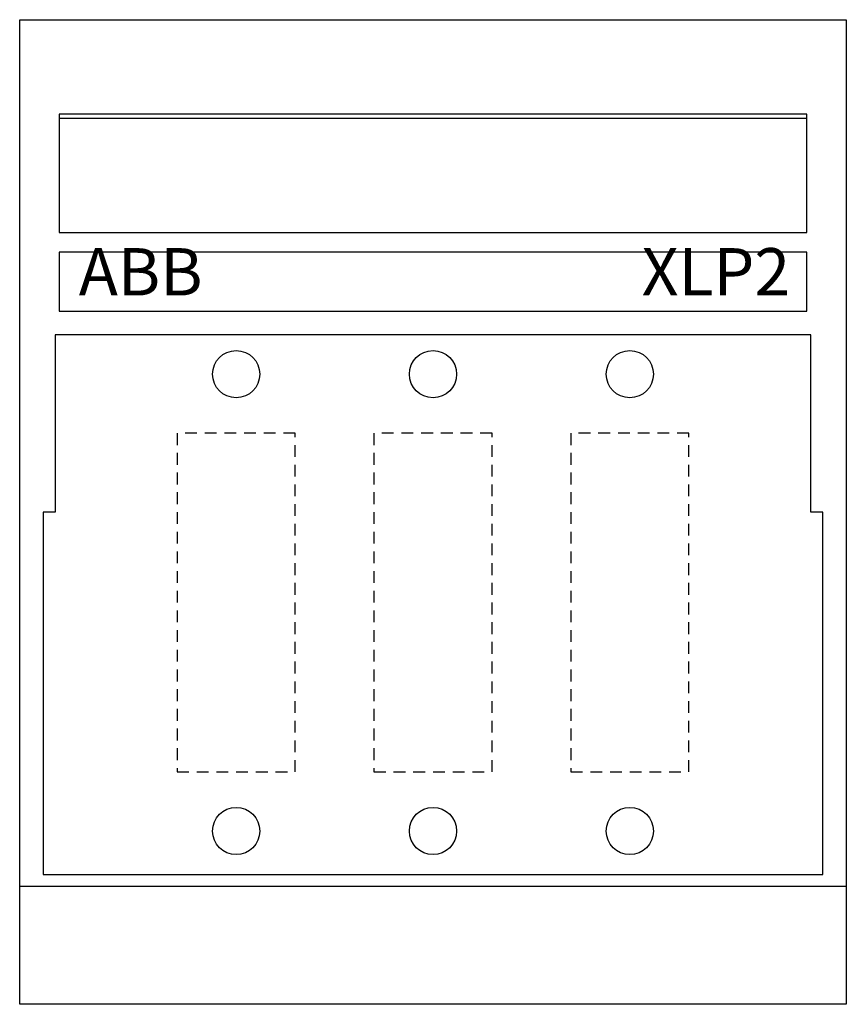
# Model space of a CAD drawing. Extents: x 0 to 21, y 0 to 25.
import ezdxf

# ---------------------------------------------------------------- set-up
doc = ezdxf.new("R2010")
doc.units = 0
doc.linetypes.add('L014100020032000000', pattern=[0.5, 0.3, -0.2])
doc.layers.get('0').update_dxf_attribs({"linetype": 'CONTINUOUS'})
doc.layers.add('2', color=7, linetype='CONTINUOUS')

# ---------------------------------------------------------------- blocks, each defined once
blk = doc.blocks.new('zh441')
at = {"layer": '2', "color": 7, "linetype": 'CONTINUOUS'}
for points in [[(0, 0), (0, 25), (21, 25), (21, 0)], [(20, 19.6), (20, 22.6), (1, 22.6), (1, 19.6)], [(20, 17.6), (20, 19.1), (1, 19.1), (1, 17.6)], [(20.1, 17), (0.9, 17), (0.9, 12.5), (0.6, 12.5), (0.6, 3.3), (20.4, 3.3), (20.4, 12.5), (20.1, 12.5)]]:
    blk.add_lwpolyline(points, close=True, dxfattribs=at)
for points in [[(1, 22.5), (20, 22.5)], [(0, 3), (21, 3)]]:
    blk.add_lwpolyline(points, dxfattribs=at)
at = {"layer": '2', "color": 7, "linetype": 'L014100020032000000'}
for points in [[(7, 5.9), (7, 14.5), (4, 14.5), (4, 5.9)], [(12, 5.9), (12, 14.5), (9, 14.5), (9, 5.9)], [(17, 5.9), (17, 14.5), (14, 14.5), (14, 5.9)]]:
    blk.add_lwpolyline(points, close=True, dxfattribs=at)
at = {"layer": '2', "color": 7, "linetype": 'CONTINUOUS'}
for centre in [(5.5, 16), (10.5, 16), (15.5, 16), (5.5, 4.4), (10.5, 4.4), (15.5, 4.4)]:
    blk.add_circle(centre, 0.6, dxfattribs=at)
for s, p in [('ABB', (1.5, 18)), ('XLP2', (15.8, 18))]:
    blk.add_text(s, height=1.2, dxfattribs=at).set_placement(p)

msp = doc.modelspace()

# ---------------------------------------------------------------- block references
msp.add_blockref('zh441', (0, 0))

doc.saveas('drawing.dxf')
